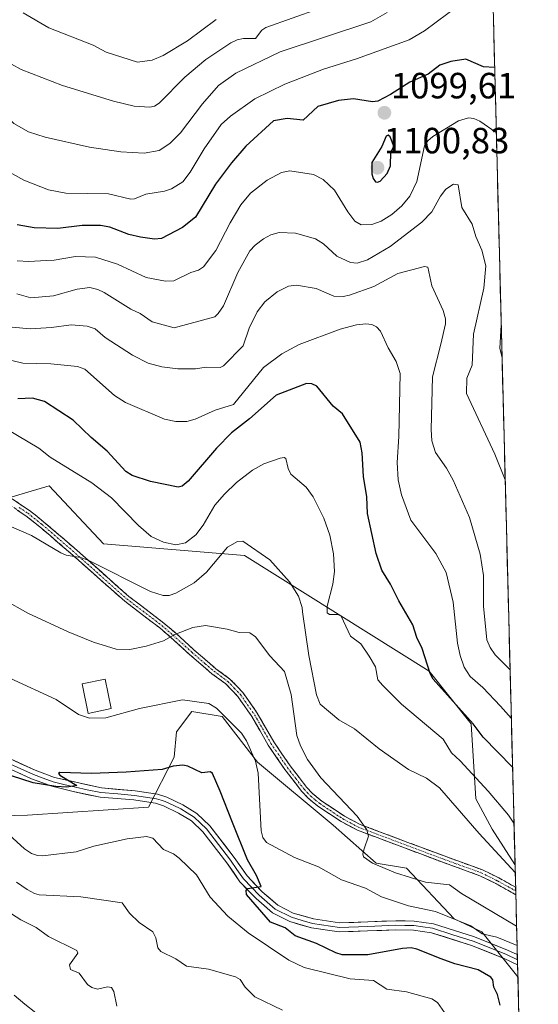
# Model space of a CAD drawing. Units: metres. Extents: x 671734 to 675200, y 4751400 to 4753799.
# Drawn here: x 675055 to 675197, y 4751799 to 4752069 of the extents above; entities that cross this region are included whole.
import ezdxf
from ezdxf.enums import TextEntityAlignment as Align

# ---------------------------------------------------------------- set-up
doc = ezdxf.new("R2010")
doc.units = ezdxf.units.M
doc.header["$MEASUREMENT"] = 0
doc.linetypes.add('TRAZO_Y_PUNTO', pattern=[1, 0.5, -0.25, 0, -0.25])
doc.linetypes.add('TRAZOSX2', pattern=[1.5, 1, -0.5])
for name, color, linetype, lineweight in [('Arbolado forestal CxS', 92, 'Continuous', 0), ('Camino', 19, 'TRAZOSX2', 0), ('Camino Cxs', 19, 'Continuous', 0), ('Camino eje', 19, 'TRAZO_Y_PUNTO', 0), ('Carátula', 7, 'Continuous', 5), ('Corriente natural lineal', 142, 'Continuous', 13), ('Curva de nivel maestra', 36, 'Continuous', 30), ('Curva de nivel normal', 36, 'Continuous', 0), ('Edificación', 1, 'Continuous', 13), ('Edificación Cxs', 1, 'Continuous', 13), ('Layer 0', 7, 'Continuous', 0), ('Municipio CxS', 142, 'Continuous', 0), ('Pastizal CxS', 92, 'Continuous', 0), ('Punto de cota en terreno', 7, 'Continuous', 0), ('Rótulo de punto de cota en terreno', 19, 'Continuous', 0)]:
    doc.layers.add(name, color=color, linetype=linetype, lineweight=lineweight)
doc.styles.add('Arial', font='txt', dxfattribs={"height": 0.2})

# ---------------------------------------------------------------- blocks, each defined once
blk = doc.blocks.new('*U152')
at = {"layer": 'Arbolado forestal CxS', "color": 92, "linetype": 'Continuous', "lineweight": 0}
for points in [[(675171.85, 4752586.31, 1395.47), (675190.99, 4751837.7, 1065.32), (675190.97, 4751837.72, 1065.31), (675184.71, 4751847.43, 1066.5), (675180.21, 4751855.75, 1067.68), (675178.94, 4751876.27, 1074.38), (675167.38, 4751890.76, 1075.11), (675116.67, 4751922.44, 1064.13), (675077.95, 4751925.7, 1066.29), (675063.09, 4751941.59, 1067.44), (675042.9, 4751935.65, 1063.43)], [(675046.58, 4751850.96, 1044.47), (675057.15, 4751851.28, 1046.79), (675090.36, 4751853.46, 1046.56), (675097.39, 4751867.19, 1049.67), (675098.08, 4751874.12, 1051.96), (675102.24, 4751879.67, 1053.49), (675110.55, 4751878.28, 1054.25), (675120.26, 4751865.8, 1056.14), (675141.05, 4751848.47, 1059.73), (675152.83, 4751838.07, 1058.46), (675161.15, 4751836.68, 1059.51), (675174.31, 4751822.81, 1053.95), (675181.86, 4751819.19, 1054.32), (675191.36, 4751807.31, 1051.82), (675191.79, 4751806.68, 1051.98), (675197.39, 4751587.56, 1092.17)]]:
    blk.add_polyline3d(points, dxfattribs=at)
blk = doc.blocks.new('*U173')
at = {"layer": 'Curva de nivel normal', "color": 36, "linetype": 'Continuous', "lineweight": 0}
blk.add_polyline3d([(675127.15, 4751797.76, 1040), (675119.53, 4751801.36, 1040), (675116.87, 4751804.02, 1040), (675115.54, 4751806.13, 1040), (675114.28, 4751806.91, 1040), (675106.81, 4751809.01, 1040), (675100.75, 4751809.77, 1040), (675097.83, 4751811.86, 1040), (675093.76, 4751813.82, 1040), (675092.88, 4751814.83, 1040), (675092.35, 4751817.54, 1040), (675091.53, 4751819.21, 1040), (675087.78, 4751821.77, 1040), (675085.16, 4751824.31, 1040), (675083.08, 4751827.22, 1040), (675071.73, 4751828.8, 1040), (675060.31, 4751829.37, 1040), (675059.01, 4751829.71, 1040), (675057.04, 4751830.82, 1040), (675054.1, 4751832.86, 1040)], dxfattribs=at)
blk = doc.blocks.new('5PATER')
at = {"layer": 'Carátula', "linetype": 'Continuous', "lineweight": 5}
h = blk.add_hatch(color=250, dxfattribs=at)
edge = h.paths.add_edge_path()
edge.add_ellipse((0, 0.01), major_axis=(-1.33, -1.34), ratio=0.999422, start_angle=0, end_angle=360)

msp = doc.modelspace()

# ---------------------------------------------------------------- linework, layer by layer
at = {"layer": 'Arbolado forestal CxS', "color": 92, "linetype": 'Continuous', "lineweight": 0}
for points in [[(675171.8502, 4752586.3125, 1395.4682), (675190.9946, 4751837.7019, 1065.3158)], [(675005.9035, 4751930.9767, 1056.0204), (675012.0245, 4751929.7047, 1057.2094), (675026.2763, 4751933.2695, 1060.3014), (675042.9029, 4751935.6455, 1063.4348), (675063.0927, 4751941.5873, 1067.4431), (675077.9515, 4751925.6991, 1066.289), (675116.6681, 4751922.4439, 1064.1336), (675167.3841, 4751890.7617, 1075.1052), (675178.9389, 4751876.2657, 1074.3826), (675180.2059, 4751855.7479, 1067.6773), (675184.7097, 4751847.4281, 1066.5038), (675190.9715, 4751837.7159, 1065.3126), (675190.9946, 4751837.7019, 1065.3158)], [(675191.7879, 4751806.6821, 1051.983), (675191.3583, 4751807.3073, 1051.8154), (675181.8565, 4751819.1903, 1054.3161), (675174.3145, 4751822.8141, 1053.9459), (675161.1469, 4751836.6813, 1059.5085), (675152.8299, 4751838.0685, 1058.4625), (675141.0483, 4751848.4685, 1059.7285), (675120.2565, 4751865.8025, 1056.1412), (675110.5539, 4751878.2825, 1054.2506), (675102.2379, 4751879.6683, 1053.4864), (675098.0789, 4751874.1225, 1051.9573), (675097.3857, 4751867.1887, 1049.6733), (675090.3577, 4751853.4607, 1046.5592), (675057.1541, 4751851.2759, 1046.7894), (675046.5813, 4751850.9571, 1044.4739)], [(675191.7879, 4751806.6821, 1051.983), (675197.3914, 4751587.5641, 1092.1728)]]:
    msp.add_polyline3d(points, dxfattribs=at)
at = {"layer": 'Camino', "color": 19, "linetype": 'TRAZOSX2', "lineweight": 0}
for points in [[(675191.2066, 4751829.4119), (675185.7601, 4751832.4501), (675181.3701, 4751834.6101), (675170.9101, 4751838.4001), (675147.7501, 4751847.0901), (675143.2601, 4751849.4601), (675136.8801, 4751853.6901), (675134.2001, 4751855.8901), (675132.4201, 4751857.7701), (675127.8201, 4751863.7401), (675123.2301, 4751870.4401), (675118.7101, 4751878.3201), (675114.9001, 4751883.7701), (675111.5601, 4751887.2701), (675107.7801, 4751890.0501), (675105.3401, 4751892.1201), (675101.6501, 4751895.3001), (675096.4701, 4751900.0201), (675093.4501, 4751902.6001), (675083.8201, 4751909.9201), (675068.9101, 4751923.1401), (675060.5301, 4751930.3201), (675056.6601, 4751933.3901), (675051.9701, 4751936.5401)], [(675052.9301, 4751938.0001), (675057.6901, 4751934.8101), (675061.6501, 4751931.6701), (675070.0601, 4751924.4601), (675084.9301, 4751911.2701), (675094.5501, 4751903.9601), (675097.6301, 4751901.3301), (675102.8101, 4751896.6101), (675106.4801, 4751893.4501), (675108.8701, 4751891.4201), (675112.7201, 4751888.5901), (675116.2601, 4751884.8901), (675120.1901, 4751879.2601), (675124.7201, 4751871.3701), (675129.2401, 4751864.7701), (675133.7501, 4751858.9101), (675135.3901, 4751857.1701), (675137.9201, 4751855.1001), (675144.1501, 4751850.9701), (675148.4701, 4751848.6901), (675171.5201, 4751840.0401), (675182.0501, 4751836.2201), (675186.5701, 4751834.0001), (675191.1545, 4751831.4473)], [(675191.1545, 4751831.4473), (675191.1805, 4751830.4301)], [(675191.1805, 4751830.4301), (675191.2066, 4751829.4119)]]:
    msp.add_lwpolyline(points, dxfattribs=at)
at = {"layer": 'Camino Cxs', "color": 19, "linetype": 'Continuous', "lineweight": 0}
msp.add_polyline3d([(675052.9301, 4751938.0001, 1066.0832), (675055.3101, 4751936.4051, 1066.0497), (675057.6901, 4751934.8101, 1066.0173), (675059.6701, 4751933.2401, 1065.9434), (675061.6501, 4751931.6701, 1065.89), (675064.4534, 4751929.2667, 1065.7508), (675067.2567, 4751926.8634, 1065.598), (675070.0601, 4751924.4601, 1065.3768), (675073.7776, 4751921.1626, 1065.076), (675077.4951, 4751917.8651, 1064.4097), (675081.2126, 4751914.5676, 1063.949), (675084.9301, 4751911.2701, 1063.5503), (675088.1367, 4751908.8334, 1063.0713), (675091.3434, 4751906.3967, 1062.2883), (675094.5501, 4751903.9601, 1061.0799), (675097.6301, 4751901.3301, 1059.9983), (675100.2201, 4751898.9701, 1059.081), (675102.8101, 4751896.6101, 1058.2463), (675106.4801, 4751893.4501, 1057.059), (675108.8701, 4751891.4201, 1056.8074), (675112.7201, 4751888.5901, 1056.3946), (675114.4901, 4751886.7401, 1056.3856), (675116.2601, 4751884.8901, 1056.355), (675118.2251, 4751882.0751, 1056.4305), (675120.1901, 4751879.2601, 1056.3349), (675122.4551, 4751875.3151, 1056.45), (675124.7201, 4751871.3701, 1056.7625), (675126.9801, 4751868.0701, 1057.3496), (675129.2401, 4751864.7701, 1058.2101), (675131.4951, 4751861.8401, 1058.746), (675133.7501, 4751858.9101, 1059.2222), (675135.3901, 4751857.1701, 1059.3451), (675137.9201, 4751855.1001, 1059.4347), (675141.0351, 4751853.0351, 1059.5268), (675144.1501, 4751850.9701, 1059.7288), (675148.4701, 4751848.6901, 1059.9067), (675153.0801, 4751846.9601, 1060.2747), (675157.6901, 4751845.2301, 1060.6196), (675162.3001, 4751843.5001, 1060.815), (675166.9101, 4751841.7701, 1061.204), (675171.5201, 4751840.0401, 1061.4289), (675175.0301, 4751838.7667, 1061.4923), (675178.5401, 4751837.4934, 1061.8396), (675182.0501, 4751836.2201, 1062.2201), (675184.3101, 4751835.1101, 1062.4464), (675186.5701, 4751834.0001, 1062.3936), (675188.8623, 4751832.7237, 1062.9385), (675191.1545, 4751831.4473, 1063.2885), (675191.2065, 4751829.4119, 1062.6265), (675188.4834, 4751830.931, 1062.5616), (675185.7601, 4751832.4501, 1062.0428), (675181.3701, 4751834.6101, 1061.8455), (675177.8834, 4751835.8734, 1061.6869), (675174.3967, 4751837.1367, 1061.2954), (675170.9101, 4751838.4001, 1061.1689), (675166.2781, 4751840.1381, 1061.0574), (675161.6461, 4751841.8761, 1060.7409), (675157.0141, 4751843.6141, 1060.4032), (675152.3821, 4751845.3521, 1060.1471), (675147.7501, 4751847.0901, 1059.8286), (675145.5051, 4751848.2751, 1059.6864), (675143.2601, 4751849.4601, 1059.6073), (675140.0701, 4751851.5751, 1059.4591), (675136.8801, 4751853.6901, 1059.2859), (675134.2001, 4751855.8901, 1059.2657), (675132.4201, 4751857.7701, 1059.122), (675130.1201, 4751860.7551, 1058.5825), (675127.8201, 4751863.7401, 1057.9838), (675125.5251, 4751867.0901, 1057.0644), (675123.2301, 4751870.4401, 1056.5569), (675120.9701, 4751874.3801, 1056.1568), (675118.7101, 4751878.3201, 1056.1482), (675116.8051, 4751881.0451, 1056.1968), (675114.9001, 4751883.7701, 1056.1513), (675111.5601, 4751887.2701, 1056.1761), (675107.7801, 4751890.0501, 1056.552), (675105.3401, 4751892.1201, 1056.9355), (675101.6501, 4751895.3001, 1058.0182), (675099.0601, 4751897.6601, 1058.9263), (675096.4701, 4751900.0201, 1059.8764), (675093.4501, 4751902.6001, 1060.83), (675090.2401, 4751905.0401, 1061.8518), (675087.0301, 4751907.4801, 1062.6377), (675083.8201, 4751909.9201, 1063.1621), (675080.0926, 4751913.2251, 1063.4708), (675076.3651, 4751916.5301, 1063.9317), (675072.6376, 4751919.8351, 1064.6808), (675068.9101, 4751923.1401, 1065.0324), (675066.1167, 4751925.5334, 1065.2671), (675063.3234, 4751927.9267, 1065.4396), (675060.5301, 4751930.3201, 1065.6037), (675056.6601, 4751933.3901, 1065.755), (675054.3151, 4751934.9651, 1065.8367)], dxfattribs=at)
at = {"layer": 'Camino eje', "color": 19, "linetype": 'TRAZO_Y_PUNTO', "lineweight": 0}
for points in [[(675054.7951, 4751935.6951), (675057.1751, 4751934.1001), (675061.0901, 4751930.9951), (675069.4851, 4751923.8001), (675076.9201, 4751917.2051), (675084.3751, 4751910.5951), (675094.0001, 4751903.2801), (675097.0501, 4751900.6751), (675102.2301, 4751895.9551), (675105.9101, 4751892.7851), (675108.3251, 4751890.7351), (675112.1401, 4751887.9301), (675113.9101, 4751886.0801), (675115.5801, 4751884.3301), (675117.5451, 4751881.5151), (675119.4501, 4751878.7901), (675123.9751, 4751870.9051), (675128.5301, 4751864.2551), (675130.7851, 4751861.3251), (675133.0851, 4751858.3401), (675133.9051, 4751857.4701), (675134.7951, 4751856.5301), (675136.1351, 4751855.4301), (675137.4001, 4751854.3951), (675143.7051, 4751850.2151), (675148.1101, 4751847.8901), (675171.2151, 4751839.2201), (675176.4451, 4751837.3251), (675181.7101, 4751835.4151), (675186.1651, 4751833.2251), (675191.1805, 4751830.4301)], [(675191.1805, 4751830.4301), (675191.1805, 4751830.4301)]]:
    msp.add_lwpolyline(points, dxfattribs=at)
at = {"layer": 'Corriente natural lineal', "color": 142, "linetype": 'Continuous', "lineweight": 13}
msp.add_polyline3d([(675059.3834, 4751796.9625, 1030.9524), (675056.4302, 4751799.4083, 1030.6019), (675053.4769, 4751801.854, 1030.9982)], dxfattribs=at)
at = {"layer": 'Curva de nivel maestra', "color": 36, "linetype": 'Continuous', "lineweight": 30}
for points in [[(675185.4013, 4752056.4199, 1100), (675182.31, 4752056.57, 1100), (675177.52, 4752058.65, 1100), (675173.41, 4752058, 1100), (675170.38, 4752056.98, 1100), (675167.1, 4752054.57, 1100), (675162.09, 4752052.33, 1100), (675156.83, 4752048.97, 1100), (675153.28, 4752047.17, 1100), (675151.9, 4752046.98, 1100), (675146.68, 4752047.81, 1100), (675142.52, 4752047.33, 1100), (675136.83, 4752045.66, 1100), (675132.82, 4752041.93, 1100), (675128.45, 4752042.37, 1100), (675124.71, 4752041.78, 1100), (675117.06, 4752034.76, 1100), (675113.16, 4752030.25, 1100), (675108.78, 4752024.37, 1100), (675103.29, 4752015.27, 1100), (675099.64, 4752012.45, 1100), (675093.94, 4752009.44, 1100), (675091.96, 4752009.31, 1100), (675088.12, 4752009.82, 1100), (675084.97, 4752010.6, 1100), (675079.71, 4752012.54, 1100), (675077.13, 4752012.99, 1100), (675072.14, 4752013.02, 1100), (675065.42, 4752012.16, 1100), (675058.94, 4752012.42, 1100), (675054.28, 4752013.18, 1100)], [(675153.2, 4752024.88, 1100), (675153.95, 4752025.22, 1100), (675155.89, 4752027.29, 1100), (675156.81, 4752029.4, 1100), (675156.88, 4752033.14, 1100), (675157.67, 4752034.76, 1100), (675156.7, 4752037.33, 1100), (675156.2, 4752037.78, 1100), (675155.63, 4752037.57, 1100), (675154.38, 4752034.7, 1100), (675151.63, 4752030.3, 1100), (675151.7, 4752027.16, 1100), (675152.06, 4752025.88, 1100), (675152.68, 4752025.02, 1100), (675153.2, 4752024.88, 1100)], [(675190.3111, 4751864.4288, 1075), (675182.24, 4751872.65, 1075), (675179.49, 4751876.28, 1075), (675168.48, 4751888.52, 1075), (675167.65, 4751890.11, 1075), (675165.46, 4751896.98, 1075), (675164.04, 4751899.94, 1075), (675162.89, 4751903.5, 1075), (675159.1, 4751910, 1075), (675156.78, 4751914.6, 1075), (675154.38, 4751918.46, 1075), (675152.89, 4751923.06, 1075), (675150.48, 4751934.05, 1075), (675150.27, 4751938.57, 1075), (675149.34, 4751944.12, 1075), (675149.04, 4751950.64, 1075), (675148.46, 4751953.59, 1075), (675143.66, 4751961.34, 1075), (675141.05, 4751963.49, 1075), (675136.58, 4751968.94, 1075), (675135.2, 4751969.62, 1075), (675133.71, 4751969.64, 1075), (675125.44, 4751966.44, 1075), (675118.11, 4751959.98, 1075), (675113.17, 4751956.17, 1075), (675109, 4751951.97, 1075), (675101.22, 4751942.9, 1075), (675099.62, 4751941.5, 1075), (675098.48, 4751941.27, 1075), (675090.91, 4751942.76, 1075), (675085.84, 4751944.47, 1075), (675084.11, 4751945.53, 1075), (675078.98, 4751951.14, 1075), (675074.62, 4751954.83, 1075), (675069.66, 4751959.61, 1075), (675061.79, 4751964.77, 1075), (675058.53, 4751965.64, 1075), (675054.46, 4751965.51, 1075)], [(675186.93, 4751799.06, 1050), (675186.18, 4751802.02, 1050), (675185.22, 4751804.04, 1050), (675184.86, 4751806.02, 1050), (675184.37, 4751806.76, 1050), (675180.9, 4751808.8, 1050), (675174.43, 4751810.47, 1050), (675170.73, 4751811.79, 1050), (675164.02, 4751814.45, 1050), (675162.46, 4751814.79, 1050), (675160.07, 4751814.65, 1050), (675150.6, 4751812.96, 1050), (675143.56, 4751812.96, 1050), (675141.79, 4751813.5, 1050), (675136.44, 4751816.04, 1050), (675130.62, 4751818.11, 1050), (675127.84, 4751820.29, 1050), (675123.89, 4751821.84, 1050), (675117.26, 4751829.46, 1050), (675117.14, 4751830.56, 1050), (675117.53, 4751831.07, 1050), (675121.27, 4751831.65, 1050), (675119.96, 4751834.68, 1050), (675117.49, 4751838.95, 1050), (675113.45, 4751849.2, 1050), (675110.07, 4751857.83, 1050), (675107.89, 4751862.68, 1050), (675107.36, 4751863.14, 1050), (675105.01, 4751862.87, 1050), (675101.14, 4751864.68, 1050), (675099.73, 4751864.93, 1050), (675097.15, 4751864.64, 1050), (675094.1, 4751863.8, 1050), (675084.17, 4751863.02, 1050), (675074.72, 4751862.71, 1050), (675065.98, 4751862.92, 1050), (675065.59, 4751862.69, 1050), (675066.01, 4751862.25, 1050), (675070.71, 4751859.34, 1050), (675067.94, 4751858.95, 1050), (675064.89, 4751859.1, 1050), (675058.68, 4751860.11, 1050), (675052.68, 4751862.01, 1050)]]:
    msp.add_polyline3d(points, dxfattribs=at)
at = {"layer": 'Curva de nivel normal', "color": 36, "linetype": 'Continuous', "lineweight": 0}
for points in [[(675155.91, 4752071.49, 1110), (675151.43, 4752068.9, 1110), (675126.51, 4752060.68, 1110), (675114.32, 4752054.82, 1110), (675109.56, 4752051.45, 1110), (675105.21, 4752046.4, 1110), (675099.12, 4752038.41, 1110), (675096.21, 4752035.54, 1110), (675093.24, 4752033.57, 1110), (675089.13, 4752032.91, 1110), (675082.76, 4752033.2, 1110), (675074.13, 4752034.5, 1110), (675061.93, 4752037.22, 1110), (675057.38, 4752038.76, 1110), (675053.38, 4752040.98, 1110), (675049.6, 4752044.75, 1110), (675046.93, 4752048.93, 1110), (675042.42, 4752065.02, 1110), (675038.58, 4752076.53, 1110)], [(675046.16, 4752074.62, 1115), (675051.29, 4752058.94, 1115), (675052.7, 4752057.3, 1115), (675055.39, 4752055.81, 1115), (675066.71, 4752051.45, 1115), (675080.74, 4752047.15, 1115), (675086.44, 4752045.78, 1115), (675090.75, 4752045.48, 1115), (675091.98, 4752045.76, 1115), (675093.27, 4752046.58, 1115), (675100.32, 4752053.74, 1115), (675106.12, 4752058.57, 1115), (675112.91, 4752063.12, 1115), (675114.73, 4752063.98, 1115), (675116.39, 4752064.31, 1115), (675119.75, 4752064.31, 1115), (675121.48, 4752066.58, 1115), (675122.61, 4752067.31, 1115), (675137.04, 4752072.47, 1115)], [(675178.97, 4752076.04, 1105), (675166.15, 4752066.45, 1105), (675161.91, 4752063.98, 1105), (675147.43, 4752058.75, 1105), (675138.39, 4752055.96, 1105), (675127.79, 4752051.77, 1105), (675119.53, 4752047.81, 1105), (675112.87, 4752043.02, 1105), (675110.3, 4752040.78, 1105), (675105.64, 4752034.02, 1105), (675101.82, 4752027.63, 1105), (675099.76, 4752025.05, 1105), (675096.63, 4752023.06, 1105), (675094.77, 4752022.46, 1105), (675089.63, 4752021.58, 1105), (675086.49, 4752020.35, 1105), (675085.45, 4752020.25, 1105), (675079.34, 4752021.71, 1105), (675067.62, 4752021.94, 1105), (675062.89, 4752022.78, 1105), (675056.11, 4752025.46, 1105), (675047.49, 4752030.25, 1105)], [(675055.92, 4752071.4, 1120), (675062.95, 4752067.24, 1120), (675075.15, 4752062.5, 1120), (675078.73, 4752060.6, 1120), (675087.31, 4752057.83, 1120), (675091.32, 4752058.41, 1120), (675094.36, 4752059.69, 1120), (675101.01, 4752063.73, 1120), (675108.9, 4752069.53, 1120)], [(675185.8574, 4752038.5818, 1095), (675181.37, 4752041.67, 1095), (675179.72, 4752042.38, 1095), (675178.22, 4752042.6, 1095), (675175.44, 4752041.72, 1095), (675168.45, 4752037.48, 1095), (675167.04, 4752036.28, 1095), (675166.15, 4752034.9, 1095), (675164.05, 4752025.11, 1095), (675162.09, 4752021.07, 1095), (675159.9, 4752018.44, 1095), (675157.16, 4752016.08, 1095), (675154.23, 4752014.26, 1095), (675151.64, 4752013.3, 1095), (675148.76, 4752013.25, 1095), (675146.99, 4752014.19, 1095), (675145.06, 4752016.77, 1095), (675141.45, 4752022.71, 1095), (675138.34, 4752025.64, 1095), (675135.63, 4752027.03, 1095), (675129.2, 4752028.07, 1095), (675126.88, 4752027.59, 1095), (675122.92, 4752025.48, 1095), (675118.4, 4752021.9, 1095), (675115.68, 4752018.7, 1095), (675112.74, 4752013.77, 1095), (675108.86, 4752006.19, 1095), (675105.46, 4752001.7, 1095), (675104.11, 4752000.79, 1095), (675102.01, 4752000.12, 1095), (675097.28, 4751997.83, 1095), (675094.99, 4751997.73, 1095), (675089.71, 4751998.8, 1095), (675081.81, 4752002.44, 1095), (675075.81, 4752004.32, 1095), (675070.32, 4752004.49, 1095), (675064.47, 4752003.47, 1095), (675062.27, 4752003.46, 1095), (675057.5, 4752003.14, 1095), (675054.24, 4752003.35, 1095)], [(675054.19, 4751994.27, 1090), (675058.06, 4751993.14, 1090), (675064.24, 4751993.76, 1090), (675070.75, 4751995.55, 1090), (675074.24, 4751996.01, 1090), (675076.42, 4751995.48, 1090), (675078.17, 4751994.67, 1090), (675085.53, 4751990.1, 1090), (675088.03, 4751988.85, 1090), (675091.34, 4751986.6, 1090), (675097.41, 4751984.99, 1090), (675108.58, 4751988.01, 1090), (675109.51, 4751988.85, 1090), (675110.98, 4751991.01, 1090), (675114.85, 4752000.17, 1090), (675118.16, 4752006.04, 1090), (675119.6, 4752007.61, 1090), (675121.91, 4752009.4, 1090), (675123.9, 4752010.47, 1090), (675126.21, 4752011.15, 1090), (675130.68, 4752010.88, 1090), (675136.17, 4752009.36, 1090), (675138.44, 4752008.04, 1090), (675142.07, 4752004.63, 1090), (675145.86, 4752002.92, 1090), (675147.62, 4752002.7, 1090), (675150.5, 4752003.64, 1090), (675156.74, 4752007.29, 1090), (675165.42, 4752013.92, 1090), (675168.17, 4752016.79, 1090), (675170.49, 4752021.11, 1090), (675171.99, 4752023.01, 1090), (675174.08, 4752024.33, 1090), (675175.39, 4752024.17, 1090), (675176.36, 4752017.97, 1090), (675179.2, 4752013.38, 1090), (675180.24, 4752010.02, 1090), (675181.89, 4752006.26, 1090), (675182.99, 4752001.96, 1090), (675182.41, 4751995.84, 1090), (675179.59, 4751983.18, 1090), (675179.22, 4751974.73, 1090), (675177.73, 4751971.11, 1090), (675177.71, 4751966.91, 1090), (675185.44, 4751950.28, 1090), (675188.2953, 4751943.2515, 1090)], [(675189.629, 4751891.101, 1085), (675185.53, 4751895.2, 1085), (675184.16, 4751897.26, 1085), (675183.28, 4751899.36, 1085), (675182.31, 4751908.55, 1085), (675182.33, 4751916.95, 1085), (675181.42, 4751922.88, 1085), (675178.46, 4751932.95, 1085), (675173.97, 4751943.19, 1085), (675172.15, 4751946.48, 1085), (675169.2, 4751950.73, 1085), (675168.17, 4751953.9, 1085), (675167.97, 4751957.08, 1085), (675168.29, 4751971.54, 1085), (675170.63, 4751980.43, 1085), (675171.86, 4751986.04, 1085), (675171.91, 4751987.43, 1085), (675171.29, 4751989.72, 1085), (675168.14, 4751996.51, 1085), (675167.03, 4752001.63, 1085), (675166.12, 4752001.74, 1085), (675158.82, 4751999.88, 1085), (675152.26, 4751996.26, 1085), (675145.58, 4751993.9, 1085), (675143.79, 4751993.53, 1085), (675141.22, 4751993.64, 1085), (675136.35, 4751995.78, 1085), (675131, 4751996.7, 1085), (675128.8, 4751996.42, 1085), (675125.65, 4751994.86, 1085), (675122.27, 4751992.04, 1085), (675120.21, 4751989.3, 1085), (675117.95, 4751984.9, 1085), (675116.36, 4751979.98, 1085), (675110.91, 4751974.53, 1085), (675110.01, 4751974.03, 1085), (675106.21, 4751974.14, 1085), (675103.25, 4751973.73, 1085), (675098.43, 4751973.66, 1085), (675094.03, 4751974.26, 1085), (675090.26, 4751975.22, 1085), (675085.92, 4751977.43, 1085), (675078.49, 4751982.31, 1085), (675075.66, 4751984.66, 1085), (675073.51, 4751985.39, 1085), (675069.14, 4751985.75, 1085), (675063.7, 4751985.01, 1085), (675057.83, 4751984.7, 1085), (675052.93, 4751985.16, 1085)], [(675044.73, 4751977.92, 1080), (675055.87, 4751975.21, 1080), (675063.57, 4751975.04, 1080), (675070.85, 4751974.3, 1080), (675072.9, 4751973.61, 1080), (675081, 4751966.38, 1080), (675084.01, 4751964.48, 1080), (675094.76, 4751959.91, 1080), (675097.83, 4751959.29, 1080), (675100.9, 4751959.28, 1080), (675103.13, 4751959.9, 1080), (675108.66, 4751962.37, 1080), (675113.72, 4751963.95, 1080), (675121.96, 4751974.04, 1080), (675127, 4751977.84, 1080), (675131.71, 4751980.34, 1080), (675143.02, 4751984.59, 1080), (675147.5, 4751985.76, 1080), (675150.04, 4751986.03, 1080), (675151.68, 4751985.84, 1080), (675152.99, 4751985.2, 1080), (675154.06, 4751984.03, 1080), (675156.16, 4751979.48, 1080), (675158.4, 4751975.69, 1080), (675159.48, 4751972.42, 1080), (675159.08, 4751955.13, 1080), (675158.62, 4751948.02, 1080), (675158.93, 4751943.25, 1080), (675159.8, 4751939.15, 1080), (675162.39, 4751932.2, 1080), (675169.26, 4751923.02, 1080), (675172.07, 4751917.83, 1080), (675174.04, 4751909.67, 1080), (675175.16, 4751898.43, 1080), (675175.9, 4751895.07, 1080), (675177.01, 4751891.88, 1080), (675178.72, 4751889.29, 1080), (675182.13, 4751886.25, 1080), (675186.97, 4751881.12, 1080), (675189.967, 4751877.8832, 1080)], [(675187.2103, 4751985.681, 1095), (675186.78, 4751979.38, 1095), (675187.4397, 4751976.7117, 1095)], [(675190.7045, 4751849.0445, 1070), (675189.21, 4751851.24, 1070), (675183.66, 4751857.82, 1070), (675175.97, 4751866.15, 1070), (675173.56, 4751868.34, 1070), (675171.27, 4751872.07, 1070), (675159.83, 4751881.68, 1070), (675154.66, 4751886.78, 1070), (675153.3, 4751888.39, 1070), (675152.64, 4751891.89, 1070), (675150.94, 4751894.9, 1070), (675148.66, 4751898.28, 1070), (675145.79, 4751900.34, 1070), (675143.28, 4751905.83, 1070), (675142.35, 4751906.32, 1070), (675140.06, 4751906.3, 1070), (675139.41, 4751906.74, 1070), (675139.37, 4751908.56, 1070), (675140.97, 4751914.65, 1070), (675141.41, 4751918.1, 1070), (675141.19, 4751922.9, 1070), (675140.14, 4751928.08, 1070), (675138.5, 4751932.72, 1070), (675135.57, 4751938.59, 1070), (675133.66, 4751941.26, 1070), (675129.47, 4751944.83, 1070), (675128.7, 4751946.31, 1070), (675128.08, 4751949.09, 1070), (675127.58, 4751949.33, 1070), (675126.54, 4751949.17, 1070), (675121.99, 4751947.67, 1070), (675118.95, 4751945.89, 1070), (675114.5, 4751942.53, 1070), (675111.18, 4751939.33, 1070), (675108.54, 4751936.26, 1070), (675105.37, 4751930.78, 1070), (675103.36, 4751928.15, 1070), (675100.47, 4751925.96, 1070), (675097.81, 4751925.4, 1070), (675094.49, 4751926.14, 1070), (675091.11, 4751927.72, 1070), (675087.58, 4751930.75, 1070), (675080.2, 4751938.33, 1070), (675074.75, 4751942.41, 1070), (675063.32, 4751949.47, 1070), (675060.21, 4751951.9, 1070), (675051.44, 4751957.17, 1070)], [(675052.76, 4751930.36, 1065), (675058.19, 4751927.93, 1065), (675066.25, 4751923.18, 1065), (675067.75, 4751922.58, 1065), (675071.66, 4751921.93, 1065), (675073.8, 4751921.21, 1065), (675090.93, 4751912.61, 1065), (675094.34, 4751911.47, 1065), (675096.05, 4751911.53, 1065), (675097.89, 4751912.11, 1065), (675102.87, 4751915, 1065), (675106.26, 4751917.93, 1065), (675112.07, 4751924.81, 1065), (675114.81, 4751926.33, 1065), (675116.25, 4751926.37, 1065), (675123.64, 4751921.33, 1065), (675129.08, 4751915.25, 1065), (675131.53, 4751911.33, 1065), (675132.54, 4751908.22, 1065), (675132.61, 4751907, 1065), (675134.35, 4751895, 1065), (675136.44, 4751884.24, 1065), (675137.46, 4751881.72, 1065), (675142.63, 4751877.35, 1065), (675146.94, 4751874.95, 1065), (675153.71, 4751869.46, 1065), (675161.7, 4751863.74, 1065), (675166.72, 4751861.37, 1065), (675170.3, 4751858.71, 1065), (675181.11, 4751846.17, 1065), (675191.0501, 4751835.5299, 1065)], [(675191.4273, 4751820.7816, 1060), (675176.33, 4751829.72, 1060), (675173, 4751832.14, 1060), (675166.42, 4751832.85, 1060), (675158.18, 4751835.42, 1060), (675151.86, 4751838.03, 1060), (675149.36, 4751839.77, 1060), (675149.16, 4751840.62, 1060), (675149.54, 4751841.99, 1060), (675150.8, 4751845.47, 1060), (675150.29, 4751847.22, 1060), (675147.63, 4751850.97, 1060), (675137.71, 4751861.44, 1060), (675134.03, 4751866.47, 1060), (675132.06, 4751870.3, 1060), (675131.04, 4751873.1, 1060), (675129.55, 4751884.37, 1060), (675127.72, 4751890.63, 1060), (675123.63, 4751894.98, 1060), (675119.76, 4751900.14, 1060), (675118.21, 4751901.24, 1060), (675115.26, 4751901.36, 1060), (675111.91, 4751902.29, 1060), (675105.97, 4751903.27, 1060), (675102.5, 4751902.75, 1060), (675097.62, 4751900.82, 1060), (675094.43, 4751899.1, 1060), (675089.74, 4751897.57, 1060), (675085.18, 4751896.65, 1060), (675081.51, 4751896.78, 1060), (675075.24, 4751898.74, 1060), (675068.27, 4751901.57, 1060), (675057.22, 4751906.65, 1060), (675050.69, 4751910.31, 1060)], [(675191.5632, 4751815.4685, 1055), (675185.96, 4751817.77, 1055), (675182.01, 4751818.65, 1055), (675178.86, 4751820.83, 1055), (675169.19, 4751824.77, 1055), (675161.74, 4751826.34, 1055), (675154.36, 4751828.82, 1055), (675149.89, 4751831.2, 1055), (675143.36, 4751833.45, 1055), (675137.01, 4751837.06, 1055), (675130.47, 4751839.63, 1055), (675122.79, 4751843.72, 1055), (675121.74, 4751845.14, 1055), (675121.24, 4751846.9, 1055), (675120.42, 4751862.72, 1055), (675119.75, 4751866.01, 1055), (675117.22, 4751871.61, 1055), (675115.89, 4751873.77, 1055), (675109.06, 4751880.59, 1055), (675106.88, 4751881.86, 1055), (675099.64, 4751882.87, 1055), (675087.87, 4751880.53, 1055), (675078.59, 4751877.94, 1055), (675074.19, 4751877.84, 1055), (675071.13, 4751878.84, 1055), (675064.97, 4751882.96, 1055), (675052.25, 4751888.86, 1055)], [(675171.61, 4751797.09, 1045), (675169.66, 4751799.85, 1045), (675168.14, 4751800.86, 1045), (675161.19, 4751802.8, 1045), (675155.83, 4751803.47, 1045), (675152.11, 4751805.84, 1045), (675145.73, 4751806.29, 1045), (675133.12, 4751809.46, 1045), (675128.9, 4751811.42, 1045), (675117.68, 4751818.96, 1045), (675112.17, 4751823.5, 1045), (675107.3, 4751828.77, 1045), (675103.56, 4751834.9, 1045), (675098.75, 4751839.42, 1045), (675097.25, 4751840.64, 1045), (675094.44, 4751841.85, 1045), (675091.54, 4751844.91, 1045), (675089.81, 4751845.38, 1045), (675084.51, 4751844.77, 1045), (675075.31, 4751842.71, 1045), (675070.47, 4751841.16, 1045), (675061.28, 4751840.08, 1045), (675059.84, 4751840.15, 1045), (675058.23, 4751840.7, 1045), (675056.31, 4751842.04, 1045), (675047.73, 4751849.79, 1045)], [(675190.7045, 4751849.0445, 1070), (675190.7045, 4751849.0445, 1070)], [(675052.72, 4751824.19, 1035), (675055.25, 4751822.54, 1035), (675059.48, 4751820.42, 1035), (675062.91, 4751817.95, 1035), (675070.66, 4751814.12, 1035), (675070.96, 4751813.33, 1035), (675068.61, 4751810.2, 1035), (675068.93, 4751808.88, 1035), (675071.3, 4751807.93, 1035), (675073.57, 4751804.82, 1035), (675074.78, 4751803.91, 1035), (675076.34, 4751803.51, 1035), (675079.12, 4751804.16, 1035), (675080.22, 4751803.92, 1035), (675080.83, 4751802.87, 1035), (675081.69, 4751798.83, 1035)]]:
    msp.add_polyline3d(points, dxfattribs=at)
at = {"layer": 'Edificación', "color": 1, "linetype": 'Continuous', "lineweight": 13}
msp.add_polyline3d([(675080.0901, 4751880.4601, 1055.9652), (675073.8001, 4751879.1701, 1055.3372), (675072.1401, 4751887.2801, 1057.1286), (675078.4201, 4751888.5601, 1058.3298), (675080.0901, 4751880.4601, 1055.9652)], dxfattribs=at)
at = {"layer": 'Edificación Cxs', "color": 1, "linetype": 'Continuous', "lineweight": 13}
msp.add_polyline3d([(675080.0901, 4751880.4601, 1055.9652), (675073.8001, 4751879.1701, 1055.3372), (675072.1401, 4751887.2801, 1057.1286), (675078.4201, 4751888.5601, 1058.3298), (675080.0901, 4751880.4601, 1055.9652)], close=True, dxfattribs=at)
at = {"layer": 'Layer 0', "linetype": 'Continuous', "lineweight": 0}
for points in [[(675050.8401, 4751866.0001), (675058.7301, 4751862.3801), (675061.3901, 4751861.4151), (675064.1501, 4751860.4201), (675067.0801, 4751859.6501), (675073.5451, 4751858.1901), (675077.2701, 4751857.4501), (675081.9001, 4751857.0501), (675086.5001, 4751856.6501), (675092.5101, 4751855.7601), (675093.7851, 4751855.3501), (675094.8801, 4751855.0001), (675097.1101, 4751853.9351), (675099.2001, 4751852.9301), (675100.9601, 4751851.8451), (675102.8901, 4751850.6601), (675104.6401, 4751848.9951), (675106.2301, 4751847.4901), (675112.9001, 4751838.9201), (675114.6451, 4751836.3651), (675116.4301, 4751833.7601), (675118.6351, 4751831.4651), (675120.7301, 4751829.2901), (675125.1301, 4751825.4801), (675129.5801, 4751823.2201), (675132.5751, 4751822.3551), (675135.3801, 4751821.5401), (675142.7501, 4751820.4301), (675150.5601, 4751820.7301), (675158.2901, 4751821.0301), (675160.7001, 4751820.9751), (675163.2201, 4751820.9201), (675165.6701, 4751820.5751), (675168.3001, 4751820.2001), (675173.9501, 4751818.4201), (675179.4601, 4751816.6801), (675188.4701, 4751813.0701), (675191.6629, 4751811.571)], [(675051.4001, 4751867.1201), (675059.2001, 4751863.5401), (675064.5201, 4751861.6101), (675077.4501, 4751858.6901), (675086.6501, 4751857.8901), (675092.7901, 4751856.9801), (675095.3401, 4751856.1601), (675099.8001, 4751854.0301), (675103.6601, 4751851.6601), (675107.1601, 4751848.3301), (675113.9101, 4751839.6601), (675117.4001, 4751834.5501), (675121.5901, 4751830.2001), (675125.8301, 4751826.5301), (675130.0401, 4751824.3901), (675135.6501, 4751822.7601), (675142.8201, 4751821.6801), (675158.2801, 4751822.2801), (675163.3201, 4751822.1701), (675168.5801, 4751821.4201), (675179.8801, 4751817.8601), (675188.9701, 4751814.2201), (675191.6271, 4751812.9715)], [(675191.6987, 4751810.1707), (675187.9701, 4751811.9201), (675179.0401, 4751815.5001), (675168.0201, 4751818.9801), (675163.1201, 4751819.6701), (675158.3001, 4751819.7801), (675142.6801, 4751819.1801), (675135.1101, 4751820.3201), (675129.1201, 4751822.0501), (675124.4301, 4751824.4301), (675119.8701, 4751828.3801), (675115.4601, 4751832.9701), (675111.8901, 4751838.1801), (675105.3001, 4751846.6501), (675102.1201, 4751849.6601), (675098.6001, 4751851.8301), (675094.4201, 4751853.8401), (675092.2301, 4751854.5401), (675086.3501, 4751855.4101), (675077.0901, 4751856.2101), (675069.6401, 4751857.6901), (675063.7801, 4751859.2301), (675058.2601, 4751861.2201), (675050.2801, 4751864.8801)], [(675191.6271, 4751812.9715), (675191.6629, 4751811.571)], [(675191.6629, 4751811.571), (675191.6987, 4751810.1707)]]:
    msp.add_lwpolyline(points, dxfattribs=at)
msp.add_polyline3d([(675051.4001, 4751867.1201, 1050.5134), (675055.3001, 4751865.3301, 1050.5733), (675059.2001, 4751863.5401, 1050.3569), (675061.8601, 4751862.5751, 1050.0808), (675064.5201, 4751861.6101, 1049.9131), (675068.8301, 4751860.6367, 1049.9201), (675073.1401, 4751859.6634, 1049.7151), (675077.4501, 4751858.6901, 1049.2372), (675082.0501, 4751858.2901, 1048.9569), (675086.6501, 4751857.8901, 1048.5686), (675089.7201, 4751857.4351, 1048.1785), (675092.7901, 4751856.9801, 1047.9046), (675095.3401, 4751856.1601, 1047.7983), (675099.8001, 4751854.0301, 1047.9416), (675103.6601, 4751851.6601, 1048.0556), (675107.1601, 4751848.3301, 1048.3401), (675109.4101, 4751845.4401, 1048.0134), (675111.6601, 4751842.5501, 1048.3794), (675113.9101, 4751839.6601, 1048.9427), (675115.6551, 4751837.1051, 1049.2248), (675117.4001, 4751834.5501, 1049.8824), (675119.4951, 4751832.3751, 1049.9903), (675121.5901, 4751830.2001, 1050.3093), (675123.7101, 4751828.3651, 1050.4695), (675125.8301, 4751826.5301, 1050.645), (675130.0401, 4751824.3901, 1051.3305), (675132.8451, 4751823.5751, 1051.4048), (675135.6501, 4751822.7601, 1051.4764), (675139.2351, 4751822.2201, 1051.6935), (675142.8201, 4751821.6801, 1051.9915), (675146.6851, 4751821.8301, 1052.2135), (675150.5501, 4751821.9801, 1052.3877), (675154.4151, 4751822.1301, 1052.3982), (675158.2801, 4751822.2801, 1052.4134), (675160.8001, 4751822.2251, 1052.4305), (675163.3201, 4751822.1701, 1052.5707), (675165.9501, 4751821.7951, 1052.6799), (675168.5801, 4751821.4201, 1053.1571), (675172.3467, 4751820.2334, 1053.6539), (675176.1134, 4751819.0467, 1053.6701), (675179.8801, 4751817.8601, 1054.3431), (675184.4251, 4751816.0401, 1054.2074), (675188.9701, 4751814.2201, 1054.2101), (675191.6271, 4751812.9715, 1053.8836), (675191.6271, 4751812.9715, 1053.8836), (675191.6986, 4751810.1707, 1053.0906), (675187.9701, 4751811.9201, 1053.0141), (675183.5051, 4751813.7101, 1053.3608), (675179.0401, 4751815.5001, 1053.4902), (675175.3667, 4751816.6601, 1053.0016), (675171.6934, 4751817.8201, 1052.6416), (675168.0201, 4751818.9801, 1052.2816), (675163.1201, 4751819.6701, 1051.9943), (675158.3001, 4751819.7801, 1052.1318), (675154.3951, 4751819.6301, 1052.4401), (675150.4901, 4751819.4801, 1052.7128), (675146.5851, 4751819.3301, 1052.5751), (675142.6801, 4751819.1801, 1052.2718), (675138.8951, 4751819.7501, 1051.732), (675135.1101, 4751820.3201, 1051.2528), (675132.1151, 4751821.1851, 1051.0317), (675129.1201, 4751822.0501, 1050.7145), (675126.7751, 4751823.2401, 1050.8947), (675124.4301, 4751824.4301, 1050.2995), (675122.1501, 4751826.4051, 1050.0017), (675119.8701, 4751828.3801, 1050.0378), (675117.6651, 4751830.6751, 1049.7593), (675115.4601, 4751832.9701, 1049.3871), (675113.6751, 4751835.5751, 1048.8073), (675111.8901, 4751838.1801, 1048.5691), (675109.6934, 4751841.0034, 1047.7712), (675107.4967, 4751843.8267, 1047.2703), (675105.3001, 4751846.6501, 1047.6875), (675102.1201, 4751849.6601, 1047.9697), (675098.6001, 4751851.8301, 1047.5657), (675094.4201, 4751853.8401, 1047.4528), (675092.2301, 4751854.5401, 1047.3806), (675089.2901, 4751854.9751, 1047.5906), (675086.3501, 4751855.4101, 1047.9303), (675081.7201, 4751855.8101, 1048.5568), (675077.0901, 4751856.2101, 1048.6326), (675073.3651, 4751856.9501, 1048.9911), (675069.6401, 4751857.6901, 1049.4011), (675066.7101, 4751858.4601, 1049.7458), (675063.7801, 4751859.2301, 1049.7087), (675061.0201, 4751860.2251, 1049.7586), (675058.2601, 4751861.2201, 1049.8931), (675054.2701, 4751863.0501, 1050.2218)], dxfattribs=at)
at = {"layer": 'Municipio CxS', "color": 142, "linetype": 'Continuous', "lineweight": 0}
msp.add_polyline3d([(675185.0403, 4752070.5356, 1102.6192), (675185.1681, 4752065.5391, 1101.5025), (675185.2958, 4752060.5427, 1100.6436), (675185.4236, 4752055.5462, 1099.524), (675185.5514, 4752050.5497, 1097.9984), (675185.6792, 4752045.5533, 1096.6152), (675185.8069, 4752040.5568, 1095.3519), (675185.9347, 4752035.5604, 1094.3338), (675186.0625, 4752030.5639, 1093.6206), (675186.1903, 4752025.5675, 1092.8854), (675186.318, 4752020.571, 1092.2279), (675186.4458, 4752015.5745, 1091.9666), (675186.5736, 4752010.5781, 1091.7949), (675186.7014, 4752005.5816, 1091.9517), (675186.8291, 4752000.5852, 1092.3255), (675186.9569, 4751995.5887, 1092.8352), (675187.0847, 4751990.5922, 1093.5681), (675187.2125, 4751985.5958, 1094.5632), (675187.3402, 4751980.5993, 1094.9103), (675187.468, 4751975.6029, 1094.4451), (675187.5958, 4751970.6064, 1093.5437), (675187.7236, 4751965.61, 1093.0062), (675187.8513, 4751960.6135, 1092.405), (675187.9791, 4751955.617, 1091.7177), (675188.1069, 4751950.6206, 1091.0072), (675188.2347, 4751945.6241, 1090.2495), (675188.3624, 4751940.6277, 1089.4243), (675188.4902, 4751935.6312, 1088.8607), (675188.618, 4751930.6348, 1088.7594), (675188.7458, 4751925.6383, 1088.8233), (675188.8735, 4751920.6418, 1088.5503), (675189.0013, 4751915.6454, 1088.6575), (675189.1291, 4751910.6489, 1088.6967), (675189.2569, 4751905.6525, 1088.4023), (675189.3846, 4751900.656, 1087.6088), (675189.5124, 4751895.6595, 1086.3826), (675189.6402, 4751890.6631, 1084.8838), (675189.768, 4751885.6666, 1082.9939), (675189.8957, 4751880.6702, 1081.0346), (675190.0235, 4751875.6737, 1078.998), (675190.1513, 4751870.6773, 1077.0591), (675190.2791, 4751865.6808, 1075.3003), (675190.4068, 4751860.6843, 1073.5082), (675190.5346, 4751855.6879, 1071.6516), (675190.6624, 4751850.6914, 1069.9368), (675190.7902, 4751845.695, 1068.4176), (675190.9179, 4751840.6985, 1066.9507), (675191.0457, 4751835.7021, 1064.9792), (675191.1735, 4751830.7056, 1063.049), (675191.3013, 4751825.7091, 1061.4941), (675191.429, 4751820.7127, 1058.8533), (675191.5568, 4751815.7162, 1055.4819), (675191.6846, 4751810.7198, 1053.2456), (675191.8124, 4751805.7233, 1051.9873), (675191.9402, 4751800.7268, 1051.8968), (675192.0679, 4751795.7304, 1051.4761)], dxfattribs=at)
at = {"layer": 'Pastizal CxS', "color": 92, "linetype": 'Continuous', "lineweight": 0}
for points in [[(675005.9035, 4751930.9767, 1056.0204), (675012.0245, 4751929.7047, 1057.2094), (675026.2763, 4751933.2695, 1060.3014), (675042.9029, 4751935.6455, 1063.4348), (675063.0927, 4751941.5873, 1067.4431), (675077.9515, 4751925.6991, 1066.289), (675116.6681, 4751922.4439, 1064.1336), (675167.3841, 4751890.7617, 1075.1052), (675178.9389, 4751876.2657, 1074.3826), (675180.2059, 4751855.7479, 1067.6773), (675184.7097, 4751847.4281, 1066.5038), (675190.9715, 4751837.7159, 1065.3126), (675190.9946, 4751837.7019, 1065.3158)], [(675042.9029, 4751935.6455, 1063.4348), (675063.0927, 4751941.5873, 1067.4431), (675077.9515, 4751925.6991, 1066.289), (675116.6681, 4751922.4439, 1064.1336), (675167.3841, 4751890.7617, 1075.1052), (675178.9389, 4751876.2657, 1074.3826), (675180.2059, 4751855.7479, 1067.6773), (675184.7097, 4751847.4281, 1066.5038), (675190.9715, 4751837.7159, 1065.3126), (675190.9946, 4751837.7019, 1065.3158), (675191.7879, 4751806.6821, 1051.983), (675191.7879, 4751806.6821, 1051.983), (675191.3583, 4751807.3073, 1051.8154), (675181.8565, 4751819.1903, 1054.3161), (675174.3145, 4751822.8141, 1053.9459), (675161.1469, 4751836.6813, 1059.5085), (675152.8299, 4751838.0685, 1058.4625), (675141.0483, 4751848.4685, 1059.7285), (675120.2565, 4751865.8025, 1056.1412), (675110.5539, 4751878.2825, 1054.2506), (675102.2379, 4751879.6683, 1053.4864), (675098.0789, 4751874.1225, 1051.9573), (675097.3857, 4751867.1887, 1049.6733), (675090.3577, 4751853.4607, 1046.5592), (675057.1541, 4751851.2759, 1046.7894), (675046.5813, 4751850.9571, 1044.4739)], [(675191.7879, 4751806.6821, 1051.983), (675191.3583, 4751807.3073, 1051.8154), (675181.8565, 4751819.1903, 1054.3161), (675174.3145, 4751822.8141, 1053.9459), (675161.1469, 4751836.6813, 1059.5085), (675152.8299, 4751838.0685, 1058.4625), (675141.0483, 4751848.4685, 1059.7285), (675120.2565, 4751865.8025, 1056.1412), (675110.5539, 4751878.2825, 1054.2506), (675102.2379, 4751879.6683, 1053.4864), (675098.0789, 4751874.1225, 1051.9573), (675097.3857, 4751867.1887, 1049.6733), (675090.3577, 4751853.4607, 1046.5592), (675057.1541, 4751851.2759, 1046.7894), (675046.5813, 4751850.9571, 1044.4739)], [(675190.9946, 4751837.7019, 1065.3158), (675191.7879, 4751806.6821, 1051.983)]]:
    msp.add_polyline3d(points, dxfattribs=at)

# ---------------------------------------------------------------- block references
at = {"layer": 'Arbolado forestal CxS', "color": 92, "linetype": 'Continuous', "lineweight": 0}
msp.add_blockref('*U152', (0, 0), dxfattribs=at)
at = {"layer": 'Curva de nivel normal', "color": 36, "linetype": 'Continuous', "lineweight": 0}
msp.add_blockref('*U173', (0, 0), dxfattribs=at)
at = {"layer": 'Punto de cota en terreno', "linetype": 'Continuous', "lineweight": 0}
for p in [(675155.12, 4752043.95, 1099.61), (675153.22, 4752028.87, 1100.83)]:
    msp.add_blockref('5PATER', p, dxfattribs=at)

# ---------------------------------------------------------------- texts
at = {"layer": 'Rótulo de punto de cota en terreno', "color": 19, "linetype": 'Continuous', "lineweight": 0, "style": 'Arial'}
for s, p in [('1099,61', (675156.8839, 4752045.7139)), ('1100,83', (675154.9839, 4752030.6339))]:
    msp.add_text(s, height=7, dxfattribs=at).set_placement(p, align=Align.BOTTOM_LEFT)

doc.saveas('drawing.dxf')
